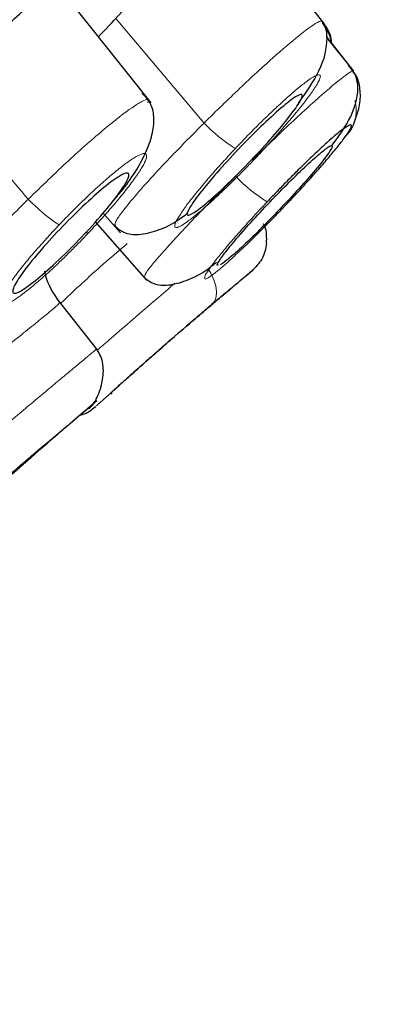
# Model space of a CAD drawing. Units: millimetres. Extents: x 35 to 794, y 37 to 1134.
# Drawn here: x 688 to 692, y 1016 to 1028 of the extents above; entities that cross this region are included whole.
import ezdxf

# ---------------------------------------------------------------- set-up
doc = ezdxf.new("R2010")
doc.units = ezdxf.units.MM

msp = doc.modelspace()

# ---------------------------------------------------------------- linework, layer by layer
at = {"color": 7, "linetype": 'Continuous', "lineweight": 25}
for p, q in [((691.419, 1028.048), (690.304, 1029.45)), ((689.32, 1027.086), (688.102, 1028.618)), ((691.779, 1027.472), (691.449, 1027.887)), ((691.777, 1027.471), (691.451, 1027.88)), ((691.772, 1027.446), (691.772, 1027.467)), ((688.735, 1025.755), (688.949, 1025.513)), ((688.641, 1025.644), (689.263, 1024.941)), ((688.667, 1024.101), (688.197, 1024.691)), ((688.83, 1023.574), (688.842, 1023.559)), ((688.663, 1023.476), (688.387, 1023.245))]:
    msp.add_line(p, q, dxfattribs=at)
at = {"color": 8, "linetype": 'Continuous', "lineweight": 18}
for p, q in [((688.893, 1028.11), (689.961, 1026.842)), ((690.061, 1024.649), (690.267, 1024.822))]:
    msp.add_line(p, q, dxfattribs=at)
at = {"color": 7, "linetype": 'Continuous', "lineweight": 25, "flags": 128}
msp.add_lwpolyline([(688.544, 1025.495), (688.551, 1025.499), (688.542, 1025.518), (688.539, 1025.523)], dxfattribs=at)
at = {"color": 8, "linetype": 'Continuous', "lineweight": 18, "flags": 128}
msp.add_lwpolyline([(690.061, 1024.649), (690.092, 1024.687), (690.109, 1024.737), (690.113, 1024.799), (690.103, 1024.869), (690.079, 1024.945), (690.043, 1025.024), (690.011, 1025.078)], dxfattribs=at)
at = {"color": 8, "linetype": 'Continuous', "lineweight": 18}
for centre, radius, start, end in [((691.02, 1027.735), 0.491, 9.7246, 39.5714), ((691.363, 1026.989), 0.445, 344.2969, 16.3541), ((691.473, 1028.298), 2.098, 223.9183, 237.3153), ((691.737, 1027.512), 1.913, 223.3676, 238.1158), ((689.411, 1027.44), 2.194, 223.8458, 236.6068)]:
    msp.add_arc(centre, radius, start, end, dxfattribs=at)
at = {"color": 7, "linetype": 'Continuous', "lineweight": 25}
msp.add_arc((691.405, 1026.98), 0.402, 314.4661, 343.9295, dxfattribs=at)
at = {"color": 7, "linetype": 'Continuous', "lineweight": 18}
for points, knots in [([(616.967, 993.799), (617.697, 994.382), (619.236, 995.61), (621.747, 997.614), (624.429, 999.751), (628.229, 1002.776), (633.381, 1006.873), (640.025, 1012.154), (646.945, 1017.654), (653.995, 1023.256), (661.031, 1028.842), (667.882, 1034.279), (674.377, 1039.435), (680.362, 1044.187), (685.686, 1048.409), (690.229, 1052.012), (693.87, 1054.903), (697.421, 1057.724), (698.503, 1058.583), (698.504, 1058.583)], [0, 0, 0, 0, 0.03125, 0.0625, 0.09375, 0.125, 0.1875, 0.25, 0.3125, 0.375, 0.4375, 0.5, 0.5625, 0.625, 0.6875, 0.75, 0.8125, 0.875, 1, 1, 1, 1]), ([(617.709, 991.993), (620.673, 994.351), (624.238, 997.188), (632.185, 1003.512), (636.567, 1006.998), (643.436, 1012.463), (645.775, 1014.324), (650.504, 1018.086), (652.894, 1019.987), (660.04, 1025.672), (664.774, 1029.437), (673.765, 1036.589), (678.024, 1039.977), (685.648, 1046.04), (689.012, 1048.715), (694.524, 1053.098), (696.672, 1054.805), (699.551, 1057.092), (700.282, 1057.672), (700.283, 1057.671)], [0, 0, 0, 0, 0.125, 0.125, 0.25, 0.25, 0.3125, 0.3125, 0.375, 0.375, 0.5, 0.5, 0.625, 0.625, 0.75, 0.75, 0.875, 0.875, 1, 1, 1, 1])]:
    msp.add_open_spline(points, degree=3, knots=knots, dxfattribs=at)
at = {"color": 8, "linetype": 'Continuous', "lineweight": 18}
for points, knots in [([(617.076, 999.801), (617.193, 999.891), (617.428, 1000.07), (617.787, 1000.344), (618.151, 1000.622), (618.521, 1000.905), (618.897, 1001.191), (619.278, 1001.482), (619.664, 1001.777), (620.055, 1002.076), (620.452, 1002.379), (620.853, 1002.686), (621.26, 1002.997), (621.672, 1003.311), (622.089, 1003.63), (622.51, 1003.952), (622.936, 1004.278), (623.367, 1004.607), (623.803, 1004.94), (624.243, 1005.277), (624.688, 1005.617), (625.138, 1005.96), (625.591, 1006.307), (626.049, 1006.657), (626.512, 1007.01), (626.978, 1007.367), (627.449, 1007.727), (627.923, 1008.089), (628.402, 1008.455), (628.884, 1008.824), (629.37, 1009.196), (629.86, 1009.57), (630.353, 1009.948), (630.85, 1010.327), (631.35, 1010.71), (631.854, 1011.095), (632.361, 1011.482), (632.87, 1011.872), (633.383, 1012.265), (633.899, 1012.659), (634.417, 1013.056), (634.939, 1013.454), (635.462, 1013.855), (635.989, 1014.258), (636.518, 1014.663), (637.049, 1015.069), (637.582, 1015.477), (638.118, 1015.887), (638.656, 1016.299), (639.195, 1016.712), (639.737, 1017.127), (640.28, 1017.543), (640.825, 1017.96), (641.372, 1018.379), (641.92, 1018.799), (642.469, 1019.219), (643.02, 1019.641), (643.572, 1020.064), (644.125, 1020.488), (644.68, 1020.913), (645.235, 1021.338), (645.79, 1021.764), (646.347, 1022.19), (646.904, 1022.617), (647.462, 1023.045), (648.02, 1023.473), (648.579, 1023.901), (649.138, 1024.329), (649.697, 1024.757), (650.256, 1025.186), (650.814, 1025.614), (651.373, 1026.042), (651.932, 1026.47), (652.49, 1026.898), (653.048, 1027.326), (653.605, 1027.753), (654.162, 1028.179), (654.718, 1028.606), (655.273, 1029.031), (655.828, 1029.456), (656.382, 1029.881), (656.934, 1030.304), (657.486, 1030.727), (658.037, 1031.149), (658.586, 1031.57), (659.134, 1031.991), (659.681, 1032.41), (660.227, 1032.828), (660.771, 1033.245), (661.313, 1033.661), (661.854, 1034.075), (662.393, 1034.489), (662.93, 1034.901), (663.466, 1035.311), (663.999, 1035.72), (664.53, 1036.128), (665.06, 1036.534), (665.587, 1036.938), (666.112, 1037.341), (666.634, 1037.742), (667.154, 1038.141), (667.672, 1038.538), (668.186, 1038.933), (668.698, 1039.325), (669.208, 1039.716), (669.714, 1040.105), (670.217, 1040.491), (670.717, 1040.874), (671.213, 1041.256), (671.707, 1041.634), (672.196, 1042.01), (672.683, 1042.383), (673.165, 1042.754), (673.644, 1043.122), (674.119, 1043.486), (674.59, 1043.848), (675.057, 1044.206), (675.52, 1044.562), (675.979, 1044.914), (676.433, 1045.263), (676.883, 1045.608), (677.329, 1045.95), (677.769, 1046.288), (678.206, 1046.623), (678.637, 1046.954), (679.064, 1047.282), (679.485, 1047.605), (679.902, 1047.925), (680.314, 1048.241), (680.721, 1048.554), (681.122, 1048.862), (681.519, 1049.166), (681.91, 1049.466), (682.902, 1050.228), (684.422, 1051.398), (686.332, 1052.867), (688.041, 1054.181), (689.543, 1055.336), (690.556, 1056.113), (691.205, 1056.613), (691.582, 1056.904), (691.93, 1057.172), (692.249, 1057.417), (692.538, 1057.64), (692.797, 1057.839), (693.026, 1058.016), (693.225, 1058.169), (693.394, 1058.3), (693.532, 1058.406), (693.64, 1058.49), (693.717, 1058.549), (693.766, 1058.586), (693.772, 1058.591), (693.775, 1058.593)], [0, 0, 0, 0, 0.005324, 0.010646, 0.015965, 0.021283, 0.026598, 0.031912, 0.037223, 0.042533, 0.047842, 0.053149, 0.058454, 0.063758, 0.069061, 0.074362, 0.079663, 0.084962, 0.090261, 0.095558, 0.100855, 0.106151, 0.111447, 0.116743, 0.122037, 0.127332, 0.132627, 0.137921, 0.143215, 0.148509, 0.153803, 0.159096, 0.164389, 0.169682, 0.174974, 0.180266, 0.185558, 0.190849, 0.196139, 0.201429, 0.206718, 0.212007, 0.217295, 0.222582, 0.227868, 0.233153, 0.238438, 0.243721, 0.249004, 0.254285, 0.259566, 0.264846, 0.270124, 0.275402, 0.280679, 0.285955, 0.29123, 0.296504, 0.301777, 0.307049, 0.31232, 0.317589, 0.322858, 0.328126, 0.333392, 0.338657, 0.343921, 0.349184, 0.354445, 0.359705, 0.364964, 0.370221, 0.375476, 0.380731, 0.385984, 0.391236, 0.396487, 0.401737, 0.406987, 0.412236, 0.417486, 0.422735, 0.427984, 0.433233, 0.438483, 0.443734, 0.448985, 0.454237, 0.459491, 0.464745, 0.470001, 0.475259, 0.480519, 0.48578, 0.491044, 0.49631, 0.501579, 0.50685, 0.512124, 0.5174, 0.522678, 0.527959, 0.533241, 0.538526, 0.543812, 0.5491, 0.55439, 0.55968, 0.564973, 0.570266, 0.57556, 0.580856, 0.586152, 0.591449, 0.596746, 0.602044, 0.607342, 0.612641, 0.61794, 0.623239, 0.628538, 0.633837, 0.639137, 0.644436, 0.649736, 0.655035, 0.660334, 0.665633, 0.670932, 0.67623, 0.681528, 0.686826, 0.692123, 0.69742, 0.727694, 0.757931, 0.788128, 0.818293, 0.84843, 0.859231, 0.870029, 0.880824, 0.891619, 0.902414, 0.913213, 0.924018, 0.93483, 0.945653, 0.956488, 0.967338, 0.978205, 0.989091, 1, 1, 1, 1]), ([(617.751, 1001.298), (617.876, 1001.393), (618.124, 1001.583), (618.505, 1001.874), (618.892, 1002.17), (619.285, 1002.471), (619.684, 1002.776), (620.09, 1003.086), (620.502, 1003.402), (620.92, 1003.721), (621.344, 1004.046), (622.458, 1004.898), (624.338, 1006.336), (627.049, 1008.41), (629.844, 1010.548), (632.698, 1012.731), (635.655, 1014.993), (638.762, 1017.37), (642.004, 1019.85), (646.226, 1023.079), (650.838, 1026.607), (655.705, 1030.33), (659.919, 1033.553), (664.608, 1037.14), (669.583, 1040.946), (674.53, 1044.73), (678.713, 1047.93), (682.11, 1050.528), (684.877, 1052.644), (686.997, 1054.266), (688.654, 1055.534), (690.048, 1056.6), (691.162, 1057.452), (691.656, 1057.83), (691.813, 1057.95), (691.86, 1057.986), (691.866, 1057.99), (691.869, 1057.993)], [0, 0, 0, 0, 0.005831, 0.011656, 0.017477, 0.023294, 0.02911, 0.034924, 0.040739, 0.046556, 0.052376, 0.058199, 0.091719, 0.12522, 0.156499, 0.187735, 0.219014, 0.250241, 0.283388, 0.316534, 0.375139, 0.417802, 0.458971, 0.500116, 0.560308, 0.616804, 0.669454, 0.718106, 0.760903, 0.803747, 0.838757, 0.873787, 0.920652, 0.967569, 0.978474, 0.989282, 1, 1, 1, 1]), ([(691.391, 1028.067), (691.39, 1028.072), (691.386, 1028.088), (691.307, 1028.047), (691.124, 1027.915), (690.801, 1027.64), (690.397, 1027.269), (690.107, 1026.986), (689.961, 1026.842)], [0, 0, 0, 0, 0.06178, 0.187766, 0.383514, 0.584169, 0.789641, 1, 1, 1, 1]), ([(691.772, 1027.467), (691.772, 1027.469), (691.774, 1027.482), (691.728, 1027.457), (691.6, 1027.364), (691.326, 1027.132), (690.952, 1026.784), (690.683, 1026.528), (690.57, 1026.418), (690.545, 1026.393)], [0, 0, 0, 0, 0.031952, 0.168363, 0.303315, 0.567649, 0.821385, 0.959543, 1, 1, 1, 1]), ([(686.591, 1027.371), (686.696, 1027.254), (686.908, 1027.019), (687.216, 1026.655), (687.521, 1026.287), (687.726, 1026.042), (687.828, 1025.92)], [0, 0, 0, 0, 0.24777, 0.497686, 0.748841, 1, 1, 1, 1]), ([(690.637, 1026.471), (690.663, 1026.5), (690.716, 1026.556), (690.792, 1026.639), (690.865, 1026.721), (690.936, 1026.801), (691.036, 1026.918), (691.156, 1027.063), (691.27, 1027.215), (691.346, 1027.332), (691.378, 1027.405), (691.366, 1027.435), (691.31, 1027.417), (691.218, 1027.357), (691.071, 1027.242), (690.9, 1027.09), (690.73, 1026.929), (690.605, 1026.806), (690.473, 1026.673), (690.384, 1026.579), (690.339, 1026.532)], [0, 0, 0, 0, 0.029132, 0.057938, 0.086653, 0.115517, 0.144765, 0.216788, 0.288893, 0.360687, 0.432437, 0.503806, 0.575155, 0.641816, 0.708339, 0.813909, 0.858189, 0.902621, 0.951243, 1, 1, 1, 1]), ([(689.28, 1027.089), (689.283, 1027.105), (689.291, 1027.141), (689.213, 1027.108), (689.062, 1027.016), (688.771, 1026.79), (688.319, 1026.394), (687.994, 1026.079), (687.828, 1025.92)], [0, 0, 0, 0, 0.098947, 0.219499, 0.336275, 0.557387, 0.774702, 1, 1, 1, 1]), ([(689.961, 1026.842), (689.828, 1026.708), (689.605, 1026.484), (689.324, 1026.184), (689.115, 1025.949), (688.969, 1025.769), (688.873, 1025.633), (688.883, 1025.614), (688.889, 1025.602)], [0, 0, 0, 0, 0.210755, 0.353011, 0.519638, 0.67625, 0.814611, 1, 1, 1, 1]), ([(690.339, 1026.532), (690.316, 1026.507), (690.27, 1026.458), (690.203, 1026.384), (690.137, 1026.312), (690.074, 1026.24), (689.983, 1026.136), (689.872, 1026.004), (689.758, 1025.859), (689.673, 1025.739), (689.602, 1025.62), (689.596, 1025.552), (689.705, 1025.606), (689.849, 1025.716), (689.981, 1025.828), (690.129, 1025.963), (690.272, 1026.1), (690.404, 1026.23), (690.521, 1026.35), (690.598, 1026.431), (690.637, 1026.471)], [0, 0, 0, 0, 0.025583, 0.050954, 0.076275, 0.101708, 0.127412, 0.190741, 0.254158, 0.317337, 0.380492, 0.505369, 0.629431, 0.691433, 0.754126, 0.813778, 0.873806, 0.915909, 0.957725, 1, 1, 1, 1]), ([(688.544, 1025.495), (688.568, 1025.52), (688.614, 1025.569), (688.682, 1025.642), (688.747, 1025.714), (688.81, 1025.786), (688.901, 1025.891), (689.011, 1026.025), (689.123, 1026.173), (689.206, 1026.296), (689.272, 1026.421), (689.27, 1026.497), (689.151, 1026.449), (688.999, 1026.344), (688.862, 1026.235), (688.711, 1026.104), (688.566, 1025.971), (688.434, 1025.843), (688.318, 1025.727), (688.241, 1025.648), (688.203, 1025.608)], [0, 0, 0, 0, 0.025528, 0.050853, 0.076139, 0.101546, 0.127235, 0.190803, 0.254511, 0.318097, 0.381679, 0.507449, 0.632219, 0.69446, 0.757413, 0.816419, 0.875815, 0.917205, 0.958358, 1, 1, 1, 1]), ([(690.347, 1026.199), (690.239, 1026.091), (690.042, 1025.895), (689.802, 1025.646), (689.643, 1025.477), (689.494, 1025.315), (689.367, 1025.171), (689.247, 1025.022), (689.245, 1024.997), (689.244, 1024.982)], [0, 0, 0, 0, 0.173148, 0.315541, 0.428418, 0.495361, 0.657806, 0.792691, 1, 1, 1, 1]), ([(687.828, 1025.92), (687.684, 1025.775), (687.453, 1025.543), (687.178, 1025.244), (686.974, 1025.009), (686.832, 1024.825), (686.749, 1024.69), (686.764, 1024.67), (686.773, 1024.659)], [0, 0, 0, 0, 0.226595, 0.36416, 0.517653, 0.688565, 0.831585, 1, 1, 1, 1]), ([(690.727, 1025.888), (690.705, 1025.865), (690.66, 1025.817), (690.595, 1025.747), (690.532, 1025.679), (690.47, 1025.611), (690.383, 1025.513), (690.276, 1025.391), (690.159, 1025.252), (690.063, 1025.13), (689.974, 1025.004), (689.947, 1024.93), (690.042, 1024.984), (690.179, 1025.095), (690.309, 1025.211), (690.46, 1025.353), (690.609, 1025.499), (690.745, 1025.635), (690.864, 1025.757), (690.943, 1025.84), (690.982, 1025.881)], [0, 0, 0, 0, 0.024403, 0.048571, 0.072641, 0.096753, 0.121044, 0.179316, 0.237298, 0.301602, 0.365198, 0.492205, 0.61855, 0.681842, 0.745198, 0.808573, 0.872063, 0.914819, 0.957209, 1, 1, 1, 1]), ([(688.203, 1025.608), (688.18, 1025.583), (688.133, 1025.534), (688.066, 1025.461), (688.001, 1025.388), (687.937, 1025.317), (687.847, 1025.212), (687.736, 1025.078), (687.625, 1024.931), (687.542, 1024.807), (687.476, 1024.683), (687.478, 1024.607), (687.596, 1024.654), (687.746, 1024.758), (687.882, 1024.865), (688.033, 1024.996), (688.178, 1025.129), (688.311, 1025.257), (688.429, 1025.375), (688.506, 1025.455), (688.544, 1025.495)], [0, 0, 0, 0, 0.025552, 0.0509, 0.076206, 0.101633, 0.127341, 0.190832, 0.254464, 0.317917, 0.381372, 0.506781, 0.631121, 0.693123, 0.755801, 0.815076, 0.874718, 0.9165, 0.958014, 1, 1, 1, 1]), ([(688.23, 1024.664), (688.301, 1024.732), (688.518, 1024.939), (688.822, 1025.209), (689.01, 1025.366), (689.031, 1025.383)], [0, 0, 0, 0, 0.301042, 0.921243, 1, 1, 1, 1]), ([(689.608, 1024.901), (689.534, 1024.837), (689.367, 1024.696), (689.103, 1024.468), (688.859, 1024.257), (688.722, 1024.138), (688.666, 1024.09)], [0, 0, 0, 0, 0.234974, 0.525634, 0.81019, 1, 1, 1, 1]), ([(688.204, 1024.666), (688.226, 1024.678), (688.212, 1024.662), (688.113, 1024.575), (688.028, 1024.504), (687.799, 1024.32), (687.656, 1024.205), (687.335, 1023.949), (687.158, 1023.806), (686.979, 1023.66)], [0, 0, 0, 0, 0.25, 0.25, 0.5, 0.5, 0.75, 0.75, 1, 1, 1, 1]), ([(688.665, 1023.424), (688.661, 1023.42), (688.643, 1023.404), (688.758, 1023.508), (688.995, 1023.722), (689.333, 1024.022), (689.715, 1024.354), (689.946, 1024.55), (690.061, 1024.649)], [0, 0, 0, 0, 0.063784, 0.251763, 0.439296, 0.626315, 0.813069, 1, 1, 1, 1]), ([(688.652, 1024.102), (688.655, 1024.104), (688.661, 1024.109), (688.661, 1024.109), (688.654, 1024.104), (688.642, 1024.093), (688.625, 1024.078), (688.603, 1024.06), (688.577, 1024.038), (688.532, 1024), (688.456, 1023.937), (688.334, 1023.835), (688.189, 1023.714), (688.024, 1023.577), (687.844, 1023.425), (687.651, 1023.264), (687.518, 1023.151), (687.451, 1023.094)], [0, 0, 0, 0, 0.047039, 0.092548, 0.136528, 0.178979, 0.219901, 0.259297, 0.297168, 0.333514, 0.428688, 0.523867, 0.619058, 0.714256, 0.809476, 0.904752, 1, 1, 1, 1]), ([(687.726, 1022.689), (687.85, 1022.794), (688.099, 1023.003), (688.383, 1023.24), (688.541, 1023.372), (688.551, 1023.381), (688.552, 1023.382)], [0, 0, 0, 0, 0.3219, 0.644482, 0.967439, 1, 1, 1, 1])]:
    msp.add_open_spline(points, degree=3, knots=knots, dxfattribs=at)
at = {"color": 7, "linetype": 'Continuous', "lineweight": 25}
for points, knots in [([(691.87, 1057.991), (690.599, 1057.124), (688.077, 1055.403), (684.512, 1052.935), (681.359, 1050.734), (678.633, 1048.816), (675.945, 1046.911), (672.89, 1044.73), (669.223, 1042.088), (664.932, 1038.962), (659.65, 1035.066), (653.307, 1030.312), (645.837, 1024.604), (637.547, 1018.131), (628.463, 1010.862), (618.764, 1002.913), (612.165, 997.302), (608.804, 994.445)], [0, 0, 0, 0, 0.044111, 0.087544, 0.124298, 0.154372, 0.183101, 0.218771, 0.261971, 0.3127, 0.370959, 0.450131, 0.539975, 0.640489, 0.751674, 0.87353, 1, 1, 1, 1]), ([(688.679, 1027.883), (688.848, 1028.064), (689.191, 1028.432), (689.717, 1028.947), (690.176, 1029.361), (690.517, 1029.624), (690.66, 1029.691), (690.717, 1029.665), (690.697, 1029.562), (690.544, 1029.342), (690.472, 1029.239)], [0, 0, 0, 0, 0.136984, 0.277923, 0.417314, 0.55567, 0.69394, 0.735083, 0.876582, 1, 1, 1, 1]), ([(685.447, 1025.464), (685.443, 1025.507), (685.436, 1025.595), (685.656, 1025.946), (686.019, 1026.417), (686.503, 1026.969), (687.045, 1027.533), (687.58, 1028.043), (688.048, 1028.441), (688.399, 1028.686), (688.552, 1028.74), (688.618, 1028.702), (688.608, 1028.588), (688.459, 1028.361), (688.39, 1028.255)], [0, 0, 0, 0, 0.090439, 0.180853, 0.271811, 0.362777, 0.452989, 0.542027, 0.630006, 0.717504, 0.80529, 0.831336, 0.92178, 1, 1, 1, 1]), ([(691.11, 1027.086), (691.202, 1027.217), (691.397, 1027.497), (691.468, 1027.813), (691.443, 1028.002), (691.4, 1028.052), (691.392, 1028.062)], [0, 0, 0, 0, 0.357055, 0.7617992, 0.955623, 1, 1, 1, 1]), ([(691.506, 1027.815), (691.506, 1027.821), (691.506, 1027.876), (691.475, 1027.963), (691.429, 1028.028), (691.409, 1028.057)], [0, 0, 0, 0, 0.0679113, 0.582163, 1, 1, 1, 1]), ([(691.508, 1026.562), (691.583, 1026.667), (691.764, 1026.916), (691.844, 1027.206), (691.811, 1027.425), (691.745, 1027.501), (691.712, 1027.538)], [0, 0, 0, 0, 0.271279, 0.648487, 0.829094, 1, 1, 1, 1]), ([(691.791, 1026.868), (691.814, 1026.934), (691.86, 1027.068), (691.859, 1027.258), (691.827, 1027.394), (691.785, 1027.446), (691.775, 1027.459)], [0, 0, 0, 0, 0.2897438, 0.5922086, 0.8985159, 1, 1, 1, 1]), ([(688.855, 1025.895), (688.897, 1025.943), (689.079, 1026.153), (689.243, 1026.436), (689.346, 1026.726), (689.362, 1026.921), (689.322, 1027.088), (689.246, 1027.166), (689.209, 1027.204)], [0, 0, 0, 0, 0.094912, 0.413058, 0.567268, 0.717675, 0.862763, 1, 1, 1, 1]), ([(690.92, 1027.044), (690.989, 1027.103), (691.045, 1027.144), (691.125, 1027.191), (691.148, 1027.196), (691.157, 1027.168), (691.144, 1027.135), (691.084, 1027.037), (691.037, 1026.972), (690.916, 1026.82), (690.842, 1026.732), (690.678, 1026.547), (690.589, 1026.451), (690.313, 1026.164), (690.129, 1025.988), (689.921, 1025.814), (689.865, 1025.772), (689.786, 1025.726), (689.763, 1025.721), (689.753, 1025.749), (689.766, 1025.782), (689.826, 1025.879), (689.874, 1025.945), (689.994, 1026.097), (690.068, 1026.184), (690.232, 1026.369), (690.321, 1026.466), (690.597, 1026.752), (690.782, 1026.928), (690.92, 1027.044)], [0, 0, 0, 0, 0.0625, 0.0625, 0.125, 0.125, 0.1875, 0.1875, 0.25, 0.25, 0.3125, 0.3125, 0.375, 0.375, 0.5, 0.5, 0.5625, 0.5625, 0.625, 0.625, 0.6875, 0.6875, 0.75, 0.75, 0.8125, 0.8125, 0.875, 0.875, 1, 1, 1, 1]), ([(690.982, 1025.881), (691.005, 1025.905), (691.049, 1025.952), (691.115, 1026.022), (691.178, 1026.091), (691.24, 1026.16), (691.328, 1026.257), (691.436, 1026.38), (691.554, 1026.521), (691.651, 1026.643), (691.741, 1026.77), (691.768, 1026.845), (691.672, 1026.791), (691.535, 1026.679), (691.404, 1026.562), (691.252, 1026.419), (691.102, 1026.273), (690.965, 1026.135), (690.846, 1026.013), (690.767, 1025.93), (690.727, 1025.888)], [0, 0, 0, 0, 0.024367, 0.048499, 0.072534, 0.09661, 0.120867, 0.17913, 0.237098, 0.301389, 0.364963, 0.491989, 0.618403, 0.681739, 0.745147, 0.808561, 0.872099, 0.914842, 0.957218, 1, 1, 1, 1]), ([(691.517, 1026.563), (691.517, 1026.537), (691.457, 1026.452), (691.246, 1026.195), (691.098, 1026.028), (690.776, 1025.688), (690.606, 1025.517), (690.395, 1025.317), (690.332, 1025.261), (690.227, 1025.172), (690.188, 1025.142), (690.161, 1025.126)], [0, 0, 0, 0, 0.25, 0.25, 0.5, 0.5, 0.75, 0.75, 0.875, 0.875, 1, 1, 1, 1]), ([(691.368, 1026.475), (691.412, 1026.51), (691.49, 1026.574), (691.503, 1026.566), (691.509, 1026.562)], [0, 0, 0, 0, 0.559221, 1, 1, 1, 1]), ([(690.131, 1025.123), (690.127, 1025.122), (690.11, 1025.118), (690.154, 1025.19), (690.264, 1025.336), (690.444, 1025.546), (690.666, 1025.79), (690.907, 1026.04), (691.136, 1026.267), (691.286, 1026.406), (691.352, 1026.462), (691.368, 1026.475)], [0, 0, 0, 0, 0.027757, 0.159373, 0.29207, 0.425792, 0.560036, 0.694054, 0.827194, 0.959199, 1, 1, 1, 1]), ([(688.717, 1026.036), (688.797, 1026.103), (688.865, 1026.154), (688.973, 1026.223), (689.012, 1026.239), (689.053, 1026.234), (689.056, 1026.213), (689.026, 1026.136), (688.993, 1026.08), (688.896, 1025.944), (688.833, 1025.862), (688.684, 1025.686), (688.599, 1025.591), (688.328, 1025.303), (688.133, 1025.116), (687.894, 1024.916), (687.825, 1024.864), (687.718, 1024.795), (687.679, 1024.779), (687.638, 1024.784), (687.635, 1024.806), (687.665, 1024.882), (687.698, 1024.938), (687.794, 1025.075), (687.858, 1025.156), (688.007, 1025.333), (688.092, 1025.427), (688.363, 1025.715), (688.558, 1025.902), (688.717, 1026.036)], [0, 0, 0, 0, 0.0625, 0.0625, 0.125, 0.125, 0.1875, 0.1875, 0.25, 0.25, 0.3125, 0.3125, 0.375, 0.375, 0.5, 0.5, 0.5625, 0.5625, 0.625, 0.625, 0.6875, 0.6875, 0.75, 0.75, 0.8125, 0.8125, 0.875, 0.875, 1, 1, 1, 1]), ([(688.859, 1025.616), (688.899, 1025.579), (688.981, 1025.504), (689.168, 1025.482), (689.386, 1025.534), (689.588, 1025.618), (689.719, 1025.719), (689.766, 1025.756)], [0, 0, 0, 0, 0.211756, 0.430622, 0.652328, 0.874353, 1, 1, 1, 1]), ([(690.72, 1025.388), (690.721, 1025.422), (690.722, 1025.49), (690.71, 1025.571), (690.687, 1025.61), (690.681, 1025.62)], [0, 0, 0, 0, 0.4316003, 0.8540886, 1, 1, 1, 1]), ([(690.72, 1025.388), (690.714, 1025.354), (690.704, 1025.287), (690.653, 1025.165), (690.585, 1025.096), (690.541, 1025.05)], [0, 0, 0, 0, 0.263142, 0.520864, 1, 1, 1, 1]), ([(689.224, 1024.986), (689.263, 1024.952), (689.343, 1024.882), (689.528, 1024.869), (689.742, 1024.928), (689.939, 1025.018), (690.067, 1025.12), (690.113, 1025.157)], [0, 0, 0, 0, 0.212942, 0.432668, 0.654879, 0.87713, 1, 1, 1, 1]), ([(690.267, 1024.822), (690.293, 1024.844), (690.417, 1024.948), (690.522, 1025.035), (690.568, 1025.073), (690.501, 1025.018), (690.481, 1025.001)], [0, 0, 0, 0, 0.099446, 0.47042, 0.841824, 1, 1, 1, 1]), ([(688.214, 1024.67), (688.14, 1024.776), (688.058, 1024.895), (688.033, 1025.033), (688.031, 1025.048)], [0, 0, 0, 0, 0.89769, 1, 1, 1, 1]), ([(688.831, 1023.573), (688.831, 1023.574), (688.832, 1023.575), (688.841, 1023.583), (688.856, 1023.597), (688.886, 1023.623), (688.942, 1023.674), (689.059, 1023.778), (689.217, 1023.918), (689.401, 1024.08), (689.61, 1024.263), (689.815, 1024.439), (689.995, 1024.592), (690.103, 1024.684), (690.183, 1024.751), (690.246, 1024.804), (690.299, 1024.848), (690.335, 1024.879), (690.339, 1024.883), (690.341, 1024.884)], [0, 0, 0, 0, 0.028708, 0.0571632, 0.0856224, 0.1143416, 0.1810179, 0.2477985, 0.3510493, 0.4268597, 0.4955541, 0.6167585, 0.6820847, 0.7476692, 0.7899792, 0.832337, 0.888485, 0.9438354, 1, 1, 1, 1]), ([(690.331, 1024.875), (690.328, 1024.873), (690.32, 1024.866), (690.309, 1024.858), (690.295, 1024.845), (690.286, 1024.838), (690.274, 1024.828), (690.266, 1024.821)], [0, 0, 0, 0, 0.014082, 0.055135, 0.136335, 0.376466, 1, 1, 1, 1]), ([(690.27, 1024.824), (690.27, 1024.824), (690.277, 1024.83), (690.271, 1024.826), (690.266, 1024.821)], [0, 0, 0, 0, 0.021463, 1, 1, 1, 1]), ([(690.27, 1024.824), (690.26, 1024.816), (690.226, 1024.787), (690.127, 1024.705), (689.994, 1024.592), (689.814, 1024.438), (689.61, 1024.262), (689.401, 1024.08), (689.216, 1023.918), (689.058, 1023.777), (688.942, 1023.674), (688.854, 1023.595), (688.84, 1023.582), (688.831, 1023.573)], [0, 0, 0, 0, 0.0397674, 0.1375721, 0.2132956, 0.2887402, 0.4287941, 0.5071349, 0.5950892, 0.7153265, 0.7921787, 0.8689389, 1, 1, 1, 1]), ([(688.551, 1023.383), (688.573, 1023.39), (688.597, 1023.397), (688.653, 1023.496), (688.671, 1023.534), (688.685, 1023.566), (688.699, 1023.603), (688.717, 1023.662), (688.735, 1023.745), (688.743, 1023.847), (688.732, 1023.989), (688.686, 1024.064), (688.655, 1024.116)], [0, 0, 0, 0, 0.408562, 0.463884, 0.488305, 0.512649, 0.5384, 0.566632, 0.632496, 0.711725, 0.802243, 1, 1, 1, 1]), ([(688.457, 1023.304), (688.467, 1023.306), (688.539, 1023.323), (688.598, 1023.37), (688.649, 1023.41)], [0, 0, 0, 0, 0.139018, 1, 1, 1, 1]), ([(688.552, 1023.382), (688.581, 1023.407), (688.615, 1023.436), (688.572, 1023.4), (688.566, 1023.394)], [0, 0, 0, 0, 0.845255, 1, 1, 1, 1]), ([(688.316, 1023.184), (688.295, 1023.166), (688.25, 1023.128), (688.122, 1023.017), (687.919, 1022.842), (687.636, 1022.595), (687.353, 1022.346), (687.096, 1022.121), (686.996, 1022.035), (686.944, 1021.991)], [0, 0, 0, 0, 0.079998, 0.168922, 0.331452, 0.49146, 0.661258, 0.826827, 1, 1, 1, 1]), ([(688.389, 1023.245), (688.342, 1023.205), (688.221, 1023.102), (687.913, 1022.835), (687.667, 1022.618), (687.544, 1022.51)], [0, 0, 0, 0, 0.243494, 0.62177, 1, 1, 1, 1]), ([(686.944, 1021.991), (686.915, 1021.967), (686.869, 1021.929), (686.878, 1021.942), (686.922, 1021.985), (687.018, 1022.074), (687.159, 1022.199), (687.339, 1022.356), (687.541, 1022.53), (687.742, 1022.702), (687.9, 1022.836), (687.994, 1022.915), (688.043, 1022.956)], [0, 0, 0, 0, 0.139045, 0.220542, 0.302167, 0.428369, 0.52103, 0.604994, 0.75314, 0.832987, 0.91315, 1, 1, 1, 1])]:
    msp.add_open_spline(points, degree=3, knots=knots, dxfattribs=at)

doc.saveas('drawing.dxf')
